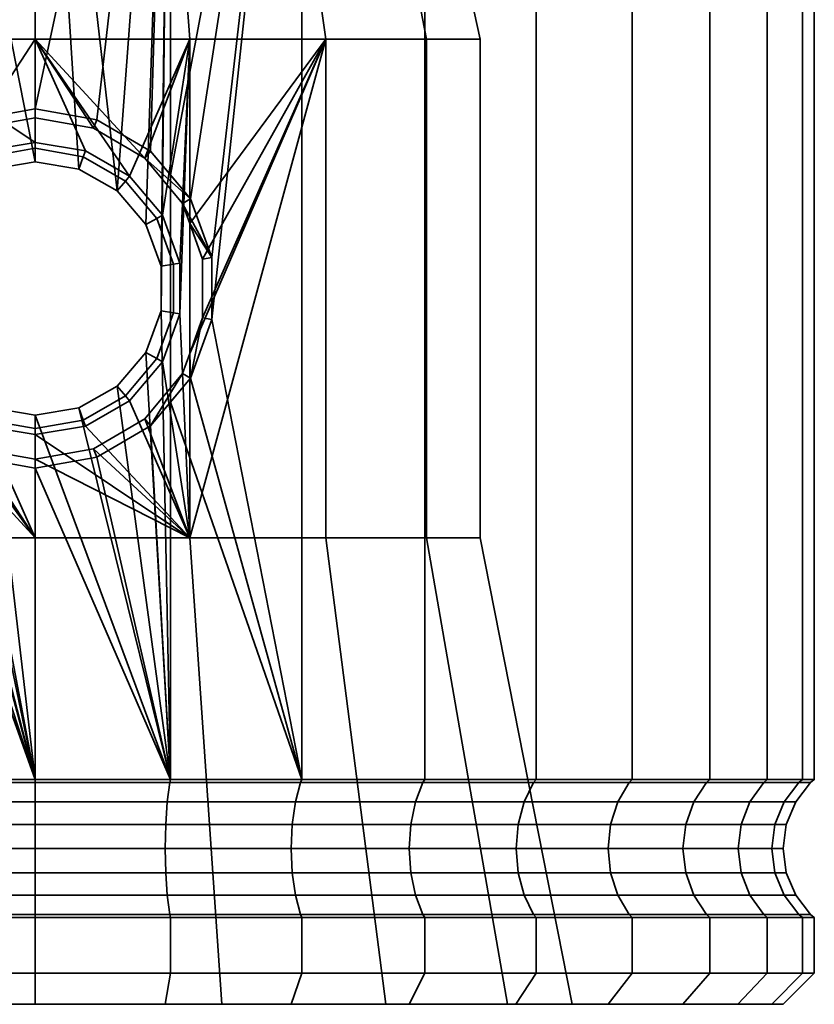
# Model space of a CAD drawing. Units: millimetres. Extents: x -198 to 304, y -25 to 477.
# Drawn here: x -53 to -28, y -25 to 7 of the extents above; entities that cross this region are included whole.
import ezdxf

# ---------------------------------------------------------------- set-up
doc = ezdxf.new("R2010")
doc.units = ezdxf.units.MM
doc.layers.add('kedersystem', color=4, linetype='Continuous', lineweight=35)

msp = doc.modelspace()

# ---------------------------------------------------------------- meshes
at = {"layer": 'kedersystem'}
mesh = msp.add_polyface(dxfattribs=at)
corners = [(-66.571, 25.25, -56.786), (-66.277, 25.75, -57.032), (-64.099, 25.75, -54.854), (-64.346, 25.25, -54.56), (-68.811, 24.303, -49.239), (-65.241, 24.303, -46.74), (-65.509, 24.714, -46.276), (-69.155, 24.714, -48.829), (-61.576, 25.75, -53.088), (-61.768, 25.25, -52.755), (-61.292, 24.303, -44.898), (-61.475, 24.714, -44.395), (-58.785, 25.75, -51.786), (-58.916, 25.25, -51.426), (-57.082, 24.303, -43.77), (-57.175, 24.714, -43.243), (-55.809, 25.75, -50.989), (-55.876, 25.25, -50.611), (-52.741, 24.303, -43.39), (-52.741, 24.714, -42.855), (-52.741, 25.75, -50.72), (-52.741, 25.25, -50.337), (-52.741, 24.303, -93.39), (-57.082, 24.303, -93.011), (-57.175, 24.714, -93.538), (-52.741, 24.714, -93.926), (-52.741, 25.25, -86.444), (-52.741, 25.75, -86.06), (-55.809, 25.75, -85.792), (-55.876, 25.25, -86.17), (-61.292, 24.303, -91.883), (-61.475, 24.714, -92.386), (-58.785, 25.75, -84.995), (-58.916, 25.25, -85.355), (-65.241, 24.303, -90.041), (-65.509, 24.714, -90.505), (-61.576, 25.75, -83.693), (-61.768, 25.25, -84.025), (-64.099, 25.75, -81.926), (-64.346, 25.25, -82.22), (-66.277, 25.75, -79.748), (-66.571, 25.25, -79.995), (-57.082, 1.877, -93.011), (-69.706, 25.25, -62.216), (-49.606, 25.25, -50.611), (-46.566, 25.25, -51.426), (-46.566, 25.25, -85.355), (-49.606, 25.25, -86.17), (-61.747, 25.75, -43.648), (-65.906, 25.75, -45.588), (-57.313, 25.75, -42.46), (-52.741, 25.75, -42.06), (-57.313, 25.75, -94.32), (-52.741, 25.75, -94.72), (-61.747, 25.75, -93.133), (-65.906, 25.75, -91.193), (-52.741, 15.23, -56.692), (-56.742, 15.23, -57.398), (-60.26, 15.23, -59.429), (-62.872, 15.23, -62.541), (-64.261, 15.23, -66.359), (-64.261, 15.23, -70.422), (-62.872, 15.23, -74.239), (-60.26, 15.23, -77.351), (-56.742, 15.23, -79.383)]
mesh.append_faces([[corners[k] for k in face] for face in [(0, 1, 2, 3), (4, 5, 6, 7), (3, 2, 8, 9), (5, 10, 11, 6), (9, 8, 12, 13), (10, 14, 15, 11), (13, 12, 16, 17), (14, 18, 19, 15), (17, 16, 20, 21), (22, 23, 24, 25), (26, 27, 28, 29), (23, 30, 31, 24), (29, 28, 32, 33), (30, 34, 35, 31), (33, 32, 36, 37), (37, 36, 38, 39), (39, 38, 40, 41), (6, 11, 48, 49), (11, 15, 50, 48), (15, 19, 51, 50), (25, 24, 52, 53), (24, 31, 54, 52), (31, 35, 55, 54)]])
mesh.append_faces([[corners[k] for k in face] for face in [(22, 42, 23)]], dxfattribs={"vtx0": -1})
mesh.append_faces([[corners[k] for k in face] for face in [(43, 0, 3), (43, 3, 9), (43, 9, 13), (43, 13, 17), (43, 17, 21), (43, 21, 44), (43, 44, 45), (43, 46, 47), (43, 47, 26), (43, 26, 29), (43, 29, 33), (43, 33, 37), (43, 37, 39), (43, 39, 41), (56, 58, 59), (56, 59, 60), (56, 60, 61), (56, 61, 62), (56, 62, 63), (56, 63, 64)]], dxfattribs={"vtx0": -1, "vtx2": -1})
mesh.append_faces([[corners[k] for k in face] for face in [(30, 23, 42), (56, 57, 58)]], dxfattribs={"vtx2": -1})
mesh = msp.add_polyface(dxfattribs=at)
corners = [(-52.741, 24.303, -43.39), (-48.4, 24.303, -43.77), (-48.307, 24.714, -43.243), (-52.741, 24.714, -42.855), (-52.741, 25.25, -50.337), (-52.741, 25.75, -50.72), (-49.673, 25.75, -50.989), (-49.606, 25.25, -50.611), (-44.191, 24.303, -44.898), (-44.007, 24.714, -44.395), (-46.698, 25.75, -51.786), (-46.566, 25.25, -51.426), (-40.241, 24.303, -46.74), (-39.973, 24.714, -46.276), (-43.714, 25.25, -52.755), (-43.906, 25.75, -53.088), (-41.383, 25.75, -54.854), (-41.136, 25.25, -54.56), (-39.205, 25.75, -57.032), (-38.911, 25.25, -56.786), (-41.136, 25.25, -82.22), (-41.383, 25.75, -81.926), (-43.906, 25.75, -83.693), (-43.714, 25.25, -84.025), (-40.241, 24.303, -90.041), (-44.191, 24.303, -91.883), (-44.007, 24.714, -92.386), (-39.973, 24.714, -90.505), (-46.698, 25.75, -84.995), (-46.566, 25.25, -85.355), (-48.4, 24.303, -93.011), (-48.307, 24.714, -93.538), (-49.673, 25.75, -85.792), (-49.606, 25.25, -86.17), (-52.741, 24.303, -93.39), (-52.741, 24.714, -93.926), (-48.4, 1.877, -93.011), (-50.111, 1.364, -43.62), (-57.082, 24.303, -43.77), (-52.741, 2.292, -43.39), (-52.741, 3.998, -93.39), (-69.706, 25.25, -62.216), (-37.106, 25.25, -59.364), (-35.776, 25.25, -62.216), (-34.962, 25.25, -65.255), (-34.688, 25.25, -68.39), (-34.962, 25.25, -71.525), (-35.776, 25.25, -74.565), (-37.106, 25.25, -77.417), (-38.911, 25.25, -79.995), (-48.169, 25.75, -42.46), (-52.741, 25.75, -42.06), (-43.736, 25.75, -43.648), (-39.576, 25.75, -45.588), (-43.736, 25.75, -93.133), (-39.576, 25.75, -91.193), (-48.169, 25.75, -94.32), (-52.741, 25.75, -94.72), (-52.741, 15.23, -56.692), (-56.742, 15.23, -79.383), (-52.741, 15.23, -80.088), (-48.74, 15.23, -79.383), (-45.222, 15.23, -77.351), (-42.61, 15.23, -74.239), (-41.221, 15.23, -70.422), (-41.221, 15.23, -66.359), (-42.61, 15.23, -62.541), (-45.222, 15.23, -59.429), (-48.74, 15.23, -57.398)]
mesh.append_faces([[corners[k] for k in face] for face in [(0, 1, 2, 3), (4, 5, 6, 7), (1, 8, 9, 2), (7, 6, 10, 11), (8, 12, 13, 9), (14, 15, 16, 17), (17, 16, 18, 19), (20, 21, 22, 23), (24, 25, 26, 27), (23, 22, 28, 29), (25, 30, 31, 26), (29, 28, 32, 33), (30, 34, 35, 31), (3, 2, 50, 51), (2, 9, 52, 50), (9, 13, 53, 52), (27, 26, 54, 55), (26, 31, 56, 54), (31, 35, 57, 56)]])
mesh.append_faces([[corners[k] for k in face] for face in [(25, 36, 30), (38, 39, 0), (30, 40, 34), (58, 67, 68)]], dxfattribs={"vtx0": -1})
mesh.append_faces([[corners[k] for k in face] for face in [(0, 37, 1)]], dxfattribs={"vtx0": -1, "vtx1": -1})
mesh.append_faces([[corners[k] for k in face] for face in [(41, 11, 14), (41, 14, 17), (41, 17, 19), (41, 19, 42), (41, 42, 43), (41, 43, 44), (41, 44, 45), (41, 45, 46), (41, 46, 47), (41, 47, 48), (41, 48, 49), (41, 49, 20), (41, 20, 23), (41, 23, 29), (58, 59, 60), (58, 60, 61), (58, 61, 62), (58, 62, 63), (58, 63, 64), (58, 64, 65), (58, 65, 66), (58, 66, 67)]], dxfattribs={"vtx0": -1, "vtx2": -1})
mesh = msp.add_polyface(dxfattribs=at)
corners = [(-61.292, 24.303, -91.883), (-57.082, 1.877, -93.011), (-57.723, 1.106, -92.839), (-57.082, 24.303, -43.77), (-57.082, -17.536, -43.77), (-56.785, -2.484, -43.744), (-56.785, -1.057, -43.744), (-56.293, 0.28, -43.701), (-55.371, 1.364, -43.62), (-54.136, 2.061, -43.512), (-52.741, 2.292, -43.39), (-52.741, 24.303, -93.39), (-52.741, 3.998, -93.39), (-54.712, 3.645, -93.218), (-56.443, 2.641, -93.066), (-54.348, 2.645, -54.174), (-54.28, 2.458, -46.89), (-55.634, 1.677, -46.89), (-55.766, 1.834, -54.424), (-52.741, 2.92, -53.89), (-52.741, 2.73, -46.89), (-57.469, 0.959, -82.057), (-56.254, 2.416, -82.271), (-57.7, 6.23, -82.016), (-54.613, 3.372, -82.56), (-52.741, 6.23, -82.89), (-52.741, 3.711, -82.89), (-57.7, 0.32, -82.016), (-56.821, 0.585, -54.61), (-57.383, -0.952, -54.709), (-57.7, 6.23, -54.765), (-52.741, 6.23, -53.89), (-52.741, 14.446, -81.064), (-57.076, 14.446, -80.3), (-57.076, 14.446, -56.481), (-52.741, 14.446, -55.716), (-52.741, 15.173, -56.361), (-56.855, 15.173, -57.086), (-56.742, 15.23, -57.398), (-52.741, 15.23, -56.692), (-57.032, 14.758, -56.6), (-52.741, 14.758, -55.843), (-60.473, 15.173, -59.175), (-60.26, 15.23, -59.429), (-60.888, 14.446, -58.681), (-60.806, 14.758, -58.779), (-60.473, 15.173, -77.605), (-56.855, 15.173, -79.694), (-56.742, 15.23, -79.383), (-60.26, 15.23, -77.351), (-60.888, 14.446, -78.099), (-57.032, 14.758, -80.18), (-60.806, 14.758, -78.002), (-52.741, 15.173, -80.42), (-52.741, 15.23, -80.088), (-52.741, 14.758, -80.937), (-52.741, 15.01, -56.067), (-56.956, 15.01, -56.81), (-60.663, 15.01, -58.95), (-60.663, 15.01, -77.831), (-56.956, 15.01, -79.971), (-52.741, 15.01, -80.714)]
mesh.append_faces([[corners[k] for k in face] for face in [(15, 16, 17, 18), (19, 20, 16, 15), (17, 16, 9, 8), (16, 20, 10, 9), (13, 24, 22, 14), (12, 26, 24, 13), (32, 33, 23, 25), (34, 35, 31, 30), (36, 37, 38, 39), (35, 34, 40, 41), (37, 42, 43, 38), (34, 44, 45, 40), (46, 47, 48, 49), (50, 33, 51, 52), (47, 53, 54, 48), (33, 32, 55, 51), (56, 57, 37, 36), (41, 40, 57, 56), (57, 58, 42, 37), (40, 45, 58, 57), (59, 60, 47, 46), (52, 51, 60, 59), (60, 61, 53, 47), (51, 55, 61, 60)]])
mesh.append_faces([[corners[k] for k in face] for face in [(25, 24, 26), (21, 23, 27), (14, 2, 1)]], dxfattribs={"vtx0": -1})
mesh.append_faces([[corners[k] for k in face] for face in [(23, 24, 25)]], dxfattribs={"vtx0": -1, "vtx1": -1})
mesh.append_faces([[corners[k] for k in face] for face in [(0, 1, 2), (3, 5, 6), (3, 6, 7), (3, 7, 8), (3, 8, 9), (3, 9, 10), (11, 13, 14), (11, 14, 1), (23, 22, 24), (30, 19, 15), (30, 15, 18), (30, 18, 28), (14, 21, 2)]], dxfattribs={"vtx0": -1, "vtx2": -1})
mesh.append_faces([[corners[k] for k in face] for face in [(3, 4, 5), (21, 22, 23), (28, 29, 30)]], dxfattribs={"vtx1": -1, "vtx2": -1})
mesh.append_faces([[corners[k] for k in face] for face in [(11, 12, 13), (30, 31, 19), (14, 22, 21)]], dxfattribs={"vtx2": -1})
mesh = msp.add_polyface(dxfattribs=at)
corners = [(-44.191, 24.303, -91.883), (-47.759, 1.106, -92.839), (-48.4, 1.877, -93.011), (-52.741, 2.292, -43.39), (-51.346, 2.061, -43.512), (-52.741, 24.303, -43.39), (-50.111, 1.364, -43.62), (-48.4, 24.303, -43.77), (-49.189, 0.28, -43.701), (-48.697, -1.057, -43.744), (-48.697, -2.484, -43.744), (-48.4, -17.536, -43.77), (-48.4, 24.303, -93.011), (-49.039, 2.641, -93.066), (-50.77, 3.645, -93.218), (-52.741, 3.998, -93.39), (-51.134, 2.645, -54.174), (-51.202, 2.458, -46.89), (-52.741, 2.73, -46.89), (-52.741, 2.92, -53.89), (-49.716, 1.834, -54.424), (-49.849, 1.677, -46.89), (-47.782, 6.23, -54.765), (-48.099, -0.952, -54.709), (-48.662, 0.585, -54.61), (-52.741, 6.23, -53.89), (-52.741, 3.711, -82.89), (-50.869, 3.372, -82.56), (-52.741, 6.23, -82.89), (-49.228, 2.416, -82.271), (-47.782, 6.23, -82.016), (-48.013, 0.959, -82.057), (-47.782, 0.32, -82.016), (-52.741, 14.446, -55.716), (-48.406, 14.446, -56.481), (-48.406, 14.446, -80.3), (-52.741, 14.446, -81.064), (-45.009, 15.173, -59.175), (-48.627, 15.173, -57.086), (-48.74, 15.23, -57.398), (-45.222, 15.23, -59.429), (-52.741, 15.173, -56.361), (-52.741, 15.23, -56.692), (-52.741, 14.758, -55.843), (-48.45, 14.758, -56.6), (-52.741, 15.173, -80.42), (-48.627, 15.173, -79.694), (-48.74, 15.23, -79.383), (-52.741, 15.23, -80.088), (-48.45, 14.758, -80.18), (-52.741, 14.758, -80.937), (-45.009, 15.173, -77.605), (-45.222, 15.23, -77.351), (-44.594, 14.446, -78.099), (-44.676, 14.758, -78.002), (-44.82, 15.01, -58.95), (-48.526, 15.01, -56.81), (-44.676, 14.758, -58.779), (-52.741, 15.01, -56.067), (-52.741, 15.01, -80.714), (-48.526, 15.01, -79.971), (-44.82, 15.01, -77.831)]
mesh.append_faces([[corners[k] for k in face] for face in [(16, 17, 18, 19), (20, 21, 17, 16), (18, 17, 4, 3), (17, 21, 6, 4), (14, 27, 26, 15), (13, 29, 27, 14), (33, 34, 22, 25), (35, 36, 28, 30), (37, 38, 39, 40), (38, 41, 42, 39), (34, 33, 43, 44), (45, 46, 47, 48), (36, 35, 49, 50), (46, 51, 52, 47), (35, 53, 54, 49), (55, 56, 38, 37), (57, 44, 56, 55), (56, 58, 41, 38), (44, 43, 58, 56), (59, 60, 46, 45), (50, 49, 60, 59), (60, 61, 51, 46), (49, 54, 61, 60)]])
mesh.append_faces([[corners[k] for k in face] for face in [(30, 31, 32), (1, 13, 2)]], dxfattribs={"vtx0": -1})
mesh.append_faces([[corners[k] for k in face] for face in [(10, 7, 9), (22, 20, 25), (16, 25, 20), (28, 29, 30)]], dxfattribs={"vtx0": -1, "vtx1": -1})
mesh.append_faces([[corners[k] for k in face] for face in [(0, 1, 2), (5, 4, 6), (7, 6, 8), (7, 8, 9), (10, 11, 7), (12, 13, 14), (12, 14, 15), (22, 23, 24), (22, 24, 20), (28, 27, 29), (30, 29, 31), (1, 29, 13)]], dxfattribs={"vtx0": -1, "vtx2": -1})
mesh.append_faces([[corners[k] for k in face] for face in [(3, 4, 5), (26, 27, 28)]], dxfattribs={"vtx1": -1})
mesh.append_faces([[corners[k] for k in face] for face in [(12, 2, 13), (16, 19, 25), (1, 31, 29)]], dxfattribs={"vtx2": -1})
mesh = msp.add_polyface(dxfattribs=at)
corners = [(-44.191, 24.303, -91.883), (-47.08, -2.769, -92.657), (-47.08, -0.772, -92.657), (-47.759, 1.106, -92.839), (-48.4, 24.303, -43.77), (-48.4, -17.536, -43.77), (-44.191, -17.536, -44.898), (-44.191, 24.303, -44.898), (-40.241, -17.536, -46.74), (-40.241, 24.303, -46.74), (-36.671, -17.536, -49.239), (-36.671, 24.303, -49.239), (-33.59, -17.536, -52.321), (-33.59, 24.303, -52.321), (-31.09, -17.536, -55.89), (-31.09, 24.303, -55.89), (-29.249, -17.536, -59.84), (-29.249, 24.303, -59.84), (-28.121, -17.536, -64.049), (-28.121, 24.303, -64.049), (-27.741, -17.536, -68.39), (-27.741, 24.303, -68.39), (-28.121, -17.536, -72.732), (-28.121, 24.303, -72.732), (-29.249, -17.536, -76.941), (-29.249, 24.303, -76.941), (-31.09, -17.536, -80.89), (-31.09, 24.303, -80.89), (-33.59, -17.536, -84.46), (-33.59, 24.303, -84.46), (-36.671, -17.536, -87.541), (-36.671, 24.303, -87.541), (-40.241, -17.536, -90.041), (-40.241, 24.303, -90.041), (-44.191, -17.536, -91.883), (-43.421, 6.23, -79.498), (-47.782, 6.23, -82.016), (-47.782, 0.32, -82.016), (-47.372, -0.824, -81.779), (-48.406, 14.446, -56.481), (-44.594, 14.446, -58.681), (-43.421, 6.23, -57.283), (-47.782, 6.23, -54.765), (-41.765, 14.446, -62.053), (-40.184, 6.23, -61.14), (-40.26, 14.446, -66.189), (-38.461, 6.23, -65.872), (-40.26, 14.446, -70.591), (-38.461, 6.23, -70.908), (-41.765, 14.446, -74.727), (-40.184, 6.23, -75.64), (-44.594, 14.446, -78.099), (-48.406, 14.446, -80.3), (-48.45, 14.758, -56.6), (-44.676, 14.758, -58.779), (-45.009, 15.173, -77.605), (-42.323, 15.173, -74.405), (-42.61, 15.23, -74.239), (-45.222, 15.23, -77.351), (-41.875, 14.758, -74.664), (-44.676, 14.758, -78.002), (-40.894, 15.173, -70.479), (-41.221, 15.23, -70.422), (-40.385, 14.758, -70.569), (-40.894, 15.173, -66.301), (-41.221, 15.23, -66.359), (-40.385, 14.758, -66.212), (-42.323, 15.173, -62.376), (-42.61, 15.23, -62.541), (-41.875, 14.758, -62.117), (-45.009, 15.173, -59.175), (-45.222, 15.23, -59.429), (-44.82, 15.01, -77.831), (-42.069, 15.01, -74.552), (-40.605, 15.01, -70.53), (-40.605, 15.01, -66.25), (-42.069, 15.01, -62.229), (-44.82, 15.01, -58.95)]
mesh.append_faces([[corners[k] for k in face] for face in [(4, 5, 6, 7), (7, 6, 8, 9), (9, 8, 10, 11), (11, 10, 12, 13), (13, 12, 14, 15), (15, 14, 16, 17), (17, 16, 18, 19), (19, 18, 20, 21), (21, 20, 22, 23), (23, 22, 24, 25), (25, 24, 26, 27), (27, 26, 28, 29), (29, 28, 30, 31), (31, 30, 32, 33), (33, 32, 34, 0), (39, 40, 41, 42), (40, 43, 44, 41), (43, 45, 46, 44), (45, 47, 48, 46), (47, 49, 50, 48), (49, 51, 35, 50), (51, 52, 36, 35), (40, 39, 53, 54), (55, 56, 57, 58), (51, 49, 59, 60), (56, 61, 62, 57), (49, 47, 63, 59), (61, 64, 65, 62), (47, 45, 66, 63), (64, 67, 68, 65), (45, 43, 69, 66), (67, 70, 71, 68), (43, 40, 54, 69), (72, 73, 56, 55), (60, 59, 73, 72), (73, 74, 61, 56), (59, 63, 74, 73), (74, 75, 64, 61), (63, 66, 75, 74), (75, 76, 67, 64), (66, 69, 76, 75), (76, 77, 70, 67), (69, 54, 77, 76)]])
mesh.append_faces([[corners[k] for k in face] for face in [(0, 1, 2), (0, 2, 3), (35, 37, 38)]], dxfattribs={"vtx0": -1, "vtx2": -1})
mesh.append_faces([[corners[k] for k in face] for face in [(35, 36, 37)]], dxfattribs={"vtx2": -1})
mesh = msp.add_polyface(dxfattribs=at)
corners = [(-44.191, 24.303, -91.883), (-44.191, -17.536, -91.883), (-47.08, -2.769, -92.657), (-48.4, -17.536, -93.011), (-48.4, -5.418, -93.011), (-47.759, -4.647, -92.839), (-48.421, -17.629, -43.89), (-44.232, -17.629, -45.012), (-44.191, -17.536, -44.898), (-48.4, -17.536, -43.77), (-40.302, -17.629, -46.845), (-40.241, -17.536, -46.74), (-36.749, -17.629, -49.332), (-36.671, -17.536, -49.239), (-33.683, -17.629, -52.399), (-33.59, -17.536, -52.321), (-31.196, -17.629, -55.951), (-31.09, -17.536, -55.89), (-29.363, -17.629, -59.881), (-29.249, -17.536, -59.84), (-28.24, -17.629, -64.07), (-28.121, -17.536, -64.049), (-27.862, -17.629, -68.39), (-27.741, -17.536, -68.39), (-28.24, -17.629, -72.71), (-28.121, -17.536, -72.732), (-29.363, -17.629, -76.899), (-29.249, -17.536, -76.941), (-31.196, -17.629, -80.83), (-31.09, -17.536, -80.89), (-33.683, -17.629, -84.382), (-33.59, -17.536, -84.46), (-36.749, -17.629, -87.448), (-36.671, -17.536, -87.541), (-40.302, -17.629, -89.936), (-40.241, -17.536, -90.041), (-44.232, -17.629, -91.769), (-48.421, -17.629, -92.891), (-43.421, 6.23, -79.498), (-47.372, -0.824, -81.779), (-47.372, -2.717, -81.779), (-47.782, -3.861, -82.016), (-47.782, -9.77, -82.016), (-43.421, -9.77, -79.498), (-47.08, -0.772, -92.657), (-47.782, 0.32, -82.016), (-48.013, 0.959, -82.057), (-47.759, 1.106, -92.839), (-47.782, -9.77, -54.765), (-43.421, -9.77, -57.283), (-41.495, -24.75, -54.988), (-46.757, -24.75, -51.949), (-40.184, -9.77, -61.14), (-37.589, -24.75, -59.642), (-38.461, -9.77, -65.872), (-35.511, -24.75, -65.352), (-38.461, -9.77, -70.908), (-35.511, -24.75, -71.428), (-40.184, -9.77, -75.64), (-37.589, -24.75, -77.138), (-41.495, -24.75, -81.793), (-46.757, -24.75, -84.831), (-47.782, 6.23, -54.765), (-43.421, 6.23, -57.283), (-40.184, 6.23, -61.14), (-38.461, 6.23, -65.872), (-38.461, 6.23, -70.908), (-40.184, 6.23, -75.64), (-44.395, -18.25, -45.46), (-40.54, -18.25, -47.258), (-31.608, -18.25, -56.189), (-29.811, -18.25, -60.044), (-28.71, -18.25, -64.153), (-28.339, -18.25, -68.39), (-28.71, -18.25, -72.628)]
mesh.append_faces([[corners[k] for k in face] for face in [(6, 7, 8, 9), (7, 10, 11, 8), (10, 12, 13, 11), (12, 14, 15, 13), (14, 16, 17, 15), (16, 18, 19, 17), (18, 20, 21, 19), (20, 22, 23, 21), (22, 24, 25, 23), (24, 26, 27, 25), (26, 28, 29, 27), (28, 30, 31, 29), (30, 32, 33, 31), (32, 34, 35, 33), (34, 36, 1, 35), (36, 37, 3, 1), (2, 40, 39, 44), (48, 49, 50, 51), (49, 52, 53, 50), (52, 54, 55, 53), (54, 56, 57, 55), (56, 58, 59, 57), (58, 43, 60, 59), (43, 42, 61, 60), (62, 63, 49, 48), (63, 64, 52, 49), (64, 65, 54, 52), (65, 66, 56, 54), (66, 67, 58, 56), (67, 38, 43, 58), (68, 69, 10, 7), (70, 71, 18, 16), (72, 73, 22, 20), (73, 74, 24, 22)]])
mesh.append_faces([[corners[k] for k in face] for face in [(38, 42, 43), (44, 46, 47), (5, 40, 2)]], dxfattribs={"vtx0": -1})
mesh.append_faces([[corners[k] for k in face] for face in [(1, 4, 5), (1, 5, 2), (38, 39, 40), (38, 40, 41), (38, 41, 42), (44, 45, 46)]], dxfattribs={"vtx0": -1, "vtx2": -1})
mesh.append_faces([[corners[k] for k in face] for face in [(0, 1, 2)]], dxfattribs={"vtx1": -1, "vtx2": -1})
mesh.append_faces([[corners[k] for k in face] for face in [(1, 3, 4), (44, 39, 45)]], dxfattribs={"vtx2": -1})
mesh = msp.add_polyface(dxfattribs=at)
corners = [(-57.082, -17.536, -93.011), (-57.723, -4.647, -92.839), (-57.082, -5.418, -93.011), (-52.741, -17.536, -43.39), (-52.741, -5.833, -43.39), (-54.136, -5.602, -43.512), (-55.371, -4.905, -43.62), (-56.293, -3.821, -43.701), (-56.785, -2.484, -43.744), (-57.082, -17.536, -43.77), (-52.741, -17.536, -93.39), (-56.443, -6.182, -93.066), (-54.712, -7.186, -93.218), (-52.741, -7.539, -93.39), (-52.741, -17.629, -93.269), (-57.061, -17.629, -92.891), (-57.061, -17.629, -43.89), (-52.741, -17.629, -43.512), (-54.348, -6.186, -54.174), (-54.28, -5.999, -46.89), (-52.741, -6.27, -46.89), (-52.741, -6.461, -53.89), (-55.766, -5.375, -54.424), (-55.634, -5.218, -46.89), (-56.821, -4.126, -54.61), (-56.638, -4.02, -46.89), (-57.383, -2.589, -54.709), (-57.173, -2.552, -46.89), (-57.383, -0.952, -54.709), (-57.173, -0.989, -46.89), (-56.821, 0.585, -54.61), (-56.638, 0.48, -46.89), (-55.766, 1.834, -54.424), (-55.634, 1.677, -46.89), (-56.785, -1.057, -43.744), (-56.293, 0.28, -43.701), (-55.371, 1.364, -43.62), (-52.741, -7.252, -82.89), (-54.613, -6.913, -82.56), (-52.741, -9.77, -82.89), (-56.254, -5.957, -82.271), (-57.7, -9.77, -82.016), (-57.469, -4.5, -82.057), (-57.7, -3.861, -82.016), (-57.7, 6.23, -54.765), (-57.7, -9.77, -54.765), (-52.741, -9.77, -53.89), (-57.723, 1.106, -92.839), (-57.469, 0.959, -82.057), (-57.7, 0.32, -82.016), (-58.725, -24.75, -84.831), (-52.741, -24.75, -85.886), (-52.741, -24.75, -50.894), (-58.725, -24.75, -51.949)]
mesh.append_faces([[corners[k] for k in face] for face in [(14, 15, 0, 10), (16, 17, 3, 9), (18, 19, 20, 21), (22, 23, 19, 18), (24, 25, 23, 22), (26, 27, 25, 24), (28, 29, 27, 26), (30, 31, 29, 28), (32, 33, 31, 30), (20, 19, 5, 4), (19, 23, 6, 5), (23, 25, 7, 6), (25, 27, 8, 7), (27, 29, 34, 8), (29, 31, 35, 34), (31, 33, 36, 35), (12, 38, 37, 13), (11, 40, 38, 12), (39, 41, 50, 51), (45, 46, 52, 53)]])
mesh.append_faces([[corners[k] for k in face] for face in [(0, 1, 2), (10, 12, 13), (41, 42, 43), (46, 18, 21), (1, 11, 2)]], dxfattribs={"vtx0": -1})
mesh.append_faces([[corners[k] for k in face] for face in [(3, 8, 9), (39, 40, 41), (44, 26, 45), (45, 24, 46)]], dxfattribs={"vtx0": -1, "vtx1": -1})
mesh.append_faces([[corners[k] for k in face] for face in [(3, 5, 6), (3, 6, 7), (3, 7, 8), (10, 2, 11), (10, 11, 12), (39, 38, 40), (41, 40, 42), (44, 28, 26), (45, 26, 24), (46, 24, 22), (46, 22, 18), (1, 40, 11)]], dxfattribs={"vtx0": -1, "vtx2": -1})
mesh.append_faces([[corners[k] for k in face] for face in [(37, 38, 39)]], dxfattribs={"vtx1": -1})
mesh.append_faces([[corners[k] for k in face] for face in [(3, 4, 5), (10, 0, 2), (1, 42, 40), (47, 48, 49)]], dxfattribs={"vtx2": -1})
mesh = msp.add_polyface(dxfattribs=at)
corners = [(-48.697, -2.484, -43.744), (-49.189, -3.821, -43.701), (-48.4, -17.536, -43.77), (-50.111, -4.905, -43.62), (-51.346, -5.602, -43.512), (-52.741, -5.833, -43.39), (-52.741, -17.536, -43.39), (-48.4, -17.536, -93.011), (-52.741, -17.536, -93.39), (-52.741, -7.539, -93.39), (-50.77, -7.186, -93.218), (-49.039, -6.182, -93.066), (-48.4, -5.418, -93.011), (-52.741, -17.629, -43.512), (-48.421, -17.629, -43.89), (-48.421, -17.629, -92.891), (-52.741, -17.629, -93.269), (-48.662, 0.585, -54.61), (-48.844, 0.48, -46.89), (-49.849, 1.677, -46.89), (-49.716, 1.834, -54.424), (-48.099, -0.952, -54.709), (-48.309, -0.989, -46.89), (-48.099, -2.589, -54.709), (-48.309, -2.552, -46.89), (-48.662, -4.126, -54.61), (-48.844, -4.02, -46.89), (-49.716, -5.375, -54.424), (-49.849, -5.218, -46.89), (-51.134, -6.186, -54.174), (-51.202, -5.999, -46.89), (-52.741, -6.461, -53.89), (-52.741, -6.27, -46.89), (-49.189, 0.28, -43.701), (-50.111, 1.364, -43.62), (-48.697, -1.057, -43.744), (-47.782, 6.23, -54.765), (-47.782, -9.77, -54.765), (-52.741, -9.77, -53.89), (-47.782, -9.77, -82.016), (-47.782, -3.861, -82.016), (-48.013, -4.5, -82.057), (-49.228, -5.957, -82.271), (-50.869, -6.913, -82.56), (-52.741, -7.252, -82.89), (-52.741, -9.77, -82.89), (-47.759, -4.647, -92.839), (-47.372, -2.717, -81.779), (-46.757, -24.75, -51.949), (-52.741, -24.75, -50.894), (-52.741, -24.75, -85.886), (-46.757, -24.75, -84.831)]
mesh.append_faces([[corners[k] for k in face] for face in [(13, 14, 2, 6), (15, 16, 8, 7), (17, 18, 19, 20), (21, 22, 18, 17), (23, 24, 22, 21), (25, 26, 24, 23), (27, 28, 26, 25), (29, 30, 28, 27), (31, 32, 30, 29), (19, 18, 33, 34), (18, 22, 35, 33), (22, 24, 0, 35), (24, 26, 1, 0), (26, 28, 3, 1), (28, 30, 4, 3), (30, 32, 5, 4), (10, 43, 42, 11), (9, 44, 43, 10), (38, 37, 48, 49), (39, 45, 50, 51)]])
mesh.append_faces([[corners[k] for k in face] for face in [(2, 5, 6), (7, 11, 12), (39, 44, 45), (11, 46, 12)]], dxfattribs={"vtx0": -1})
mesh.append_faces([[corners[k] for k in face] for face in [(2, 1, 3), (2, 3, 4), (2, 4, 5), (7, 9, 10), (7, 10, 11), (36, 23, 21), (37, 31, 29), (37, 29, 27), (37, 27, 25), (37, 25, 23), (39, 41, 42), (39, 42, 43), (39, 43, 44), (46, 40, 47), (11, 41, 46)]], dxfattribs={"vtx0": -1, "vtx2": -1})
mesh.append_faces([[corners[k] for k in face] for face in [(0, 1, 2), (36, 37, 23)]], dxfattribs={"vtx1": -1, "vtx2": -1})
mesh.append_faces([[corners[k] for k in face] for face in [(7, 8, 9), (37, 38, 31), (39, 40, 41), (46, 41, 40), (11, 42, 41)]], dxfattribs={"vtx2": -1})
mesh = msp.add_polyface(dxfattribs=at)
corners = [(-57.082, -21.965, -93.011), (-57.082, -23.75, -93.011), (-61.292, -23.75, -91.883), (-61.292, -21.965, -91.883), (-57.082, -21.965, -43.77), (-57.082, -23.75, -43.77), (-52.741, -23.75, -43.39), (-52.741, -21.965, -43.39), (-61.292, -21.965, -44.898), (-61.292, -23.75, -44.898), (-52.741, -21.965, -93.39), (-52.741, -23.75, -93.39), (-57.061, -21.872, -92.891), (-52.741, -21.872, -93.269), (-61.25, -21.872, -91.769), (-57.061, -21.872, -43.89), (-61.25, -21.872, -45.012), (-52.741, -21.872, -43.512), (-52.741, -24.75, -92.386), (-52.741, -24.75, -85.886), (-56.908, -24.75, -92.022), (-58.725, -24.75, -84.831), (-60.948, -24.75, -90.939), (-63.987, -24.75, -81.793), (-52.741, -24.75, -50.894), (-52.741, -24.75, -44.394), (-56.908, -24.75, -44.759), (-58.725, -24.75, -51.949), (-60.948, -24.75, -45.841), (-63.987, -24.75, -54.988), (-56.978, -21.25, -92.422), (-52.741, -21.25, -92.792), (-56.926, -20.527, -92.126), (-52.741, -20.527, -92.493), (-56.909, -19.75, -92.026), (-52.741, -19.75, -92.39), (-56.926, -18.974, -92.126), (-52.741, -18.974, -92.493), (-56.978, -18.25, -92.422), (-52.741, -18.25, -92.792), (-57.061, -17.629, -92.891), (-52.741, -17.629, -93.269), (-61.087, -21.25, -91.321), (-60.985, -20.527, -91.039), (-60.95, -19.75, -90.943), (-60.985, -18.974, -91.039), (-61.087, -18.25, -91.321), (-61.25, -17.629, -91.769), (-64.792, -20.527, -89.263), (-64.741, -19.75, -89.175), (-64.792, -20.527, -47.517), (-60.985, -20.527, -45.742), (-60.95, -19.75, -45.838), (-64.741, -19.75, -47.606), (-60.985, -18.974, -45.742), (-64.792, -18.974, -47.517), (-56.978, -21.25, -44.359), (-61.087, -21.25, -45.46), (-56.926, -20.527, -44.654), (-56.909, -19.75, -44.755), (-56.926, -18.974, -44.654), (-56.978, -18.25, -44.359), (-61.087, -18.25, -45.46), (-57.061, -17.629, -43.89), (-61.25, -17.629, -45.012), (-52.741, -21.25, -43.988), (-52.741, -20.527, -44.288), (-52.741, -19.75, -44.39), (-52.741, -18.974, -44.288), (-52.741, -18.25, -43.988), (-52.741, -17.629, -43.512)]
mesh.append_faces([[corners[k] for k in face] for face in [(0, 1, 2, 3), (4, 5, 6, 7), (8, 9, 5, 4), (10, 11, 1, 0), (0, 12, 13, 10), (3, 14, 12, 0), (4, 15, 16, 8), (7, 17, 15, 4), (28, 26, 5, 9), (26, 25, 6, 5), (18, 20, 1, 11), (20, 22, 2, 1), (13, 12, 30, 31), (31, 30, 32, 33), (33, 32, 34, 35), (35, 34, 36, 37), (37, 36, 38, 39), (39, 38, 40, 41), (12, 14, 42, 30), (30, 42, 43, 32), (32, 43, 44, 34), (34, 44, 45, 36), (36, 45, 46, 38), (38, 46, 47, 40), (43, 48, 49, 44), (50, 51, 52, 53), (53, 52, 54, 55), (16, 15, 56, 57), (57, 56, 58, 51), (51, 58, 59, 52), (52, 59, 60, 54), (54, 60, 61, 62), (62, 61, 63, 64), (15, 17, 65, 56), (56, 65, 66, 58), (58, 66, 67, 59), (59, 67, 68, 60), (60, 68, 69, 61), (61, 69, 70, 63)]])
mesh.append_faces([[corners[k] for k in face] for face in [(18, 19, 20), (20, 21, 22), (24, 26, 27), (27, 28, 29)]], dxfattribs={"vtx0": -1, "vtx1": -1})
mesh.append_faces([[corners[k] for k in face] for face in [(20, 19, 21), (22, 21, 23), (24, 25, 26), (27, 26, 28)]], dxfattribs={"vtx0": -1, "vtx2": -1})
mesh = msp.add_polyface(dxfattribs=at)
corners = [(-44.191, -21.965, -91.883), (-44.191, -23.75, -91.883), (-48.4, -23.75, -93.011), (-48.4, -21.965, -93.011), (-52.741, -21.965, -43.39), (-52.741, -23.75, -43.39), (-48.4, -23.75, -43.77), (-48.4, -21.965, -43.77), (-44.191, -23.75, -44.898), (-44.191, -21.965, -44.898), (-52.741, -23.75, -93.39), (-52.741, -21.965, -93.39), (-48.421, -21.872, -43.89), (-52.741, -21.872, -43.512), (-44.232, -21.872, -45.012), (-48.421, -21.872, -92.891), (-44.232, -21.872, -91.769), (-52.741, -21.872, -93.269), (-44.534, -24.75, -90.939), (-41.495, -24.75, -81.793), (-46.757, -24.75, -84.831), (-48.574, -24.75, -92.022), (-52.741, -24.75, -85.886), (-52.741, -24.75, -92.386), (-48.574, -24.75, -44.759), (-52.741, -24.75, -44.394), (-52.741, -24.75, -50.894), (-41.495, -24.75, -54.988), (-44.534, -24.75, -45.841), (-46.757, -24.75, -51.949), (-48.504, -21.25, -44.359), (-52.741, -21.25, -43.988), (-48.556, -20.527, -44.654), (-52.741, -20.527, -44.288), (-48.574, -19.75, -44.755), (-52.741, -19.75, -44.39), (-48.556, -18.974, -44.654), (-52.741, -18.974, -44.288), (-48.504, -18.25, -44.359), (-52.741, -18.25, -43.988), (-48.421, -17.629, -43.89), (-52.741, -17.629, -43.512), (-44.395, -21.25, -45.46), (-44.498, -20.527, -45.742), (-44.533, -19.75, -45.838), (-44.498, -18.974, -45.742), (-44.395, -18.25, -45.46), (-44.232, -17.629, -45.012), (-40.69, -20.527, -89.263), (-44.498, -20.527, -91.039), (-44.533, -19.75, -90.943), (-40.741, -19.75, -89.175), (-44.498, -18.974, -91.039), (-40.69, -18.974, -89.263), (-48.504, -21.25, -92.422), (-44.395, -21.25, -91.321), (-48.556, -20.527, -92.126), (-48.574, -19.75, -92.026), (-48.556, -18.974, -92.126), (-48.504, -18.25, -92.422), (-44.395, -18.25, -91.321), (-48.421, -17.629, -92.891), (-44.232, -17.629, -91.769), (-52.741, -21.25, -92.792), (-52.741, -20.527, -92.493), (-52.741, -19.75, -92.39), (-52.741, -18.974, -92.493), (-52.741, -18.25, -92.792), (-52.741, -17.629, -93.269)]
mesh.append_faces([[corners[k] for k in face] for face in [(0, 1, 2, 3), (4, 5, 6, 7), (7, 6, 8, 9), (3, 2, 10, 11), (7, 12, 13, 4), (9, 14, 12, 7), (3, 15, 16, 0), (11, 17, 15, 3), (25, 24, 6, 5), (24, 28, 8, 6), (18, 21, 2, 1), (21, 23, 10, 2), (13, 12, 30, 31), (31, 30, 32, 33), (33, 32, 34, 35), (35, 34, 36, 37), (37, 36, 38, 39), (39, 38, 40, 41), (12, 14, 42, 30), (30, 42, 43, 32), (32, 43, 44, 34), (34, 44, 45, 36), (36, 45, 46, 38), (38, 46, 47, 40), (48, 49, 50, 51), (51, 50, 52, 53), (16, 15, 54, 55), (55, 54, 56, 49), (49, 56, 57, 50), (50, 57, 58, 52), (52, 58, 59, 60), (60, 59, 61, 62), (15, 17, 63, 54), (54, 63, 64, 56), (56, 64, 65, 57), (57, 65, 66, 58), (58, 66, 67, 59), (59, 67, 68, 61)]])
mesh.append_faces([[corners[k] for k in face] for face in [(18, 20, 21), (21, 22, 23), (27, 28, 29), (29, 24, 26)]], dxfattribs={"vtx0": -1, "vtx1": -1})
mesh.append_faces([[corners[k] for k in face] for face in [(18, 19, 20), (21, 20, 22), (29, 28, 24)]], dxfattribs={"vtx0": -1, "vtx2": -1})
mesh.append_faces([[corners[k] for k in face] for face in [(24, 25, 26)]], dxfattribs={"vtx1": -1, "vtx2": -1})
mesh = msp.add_polyface(dxfattribs=at)
corners = [(-44.191, -21.965, -44.898), (-44.191, -23.75, -44.898), (-40.241, -23.75, -46.74), (-40.241, -21.965, -46.74), (-36.671, -23.75, -49.239), (-36.671, -21.965, -49.239), (-36.671, -21.965, -87.541), (-36.671, -23.75, -87.541), (-40.241, -23.75, -90.041), (-40.241, -21.965, -90.041), (-44.191, -23.75, -91.883), (-44.191, -21.965, -91.883), (-40.302, -21.872, -46.845), (-44.232, -21.872, -45.012), (-36.749, -21.872, -49.332), (-40.302, -21.872, -89.936), (-36.749, -21.872, -87.448), (-44.232, -21.872, -91.769), (-34.359, -24.75, -83.815), (-35.511, -24.75, -71.428), (-37.317, -24.75, -86.772), (-37.589, -24.75, -77.138), (-40.743, -24.75, -89.172), (-41.495, -24.75, -81.793), (-44.534, -24.75, -90.939), (-35.511, -24.75, -65.352), (-37.317, -24.75, -50.008), (-37.589, -24.75, -59.642), (-40.743, -24.75, -47.609), (-41.495, -24.75, -54.988), (-44.534, -24.75, -45.841), (-40.54, -21.25, -47.258), (-44.395, -21.25, -45.46), (-40.69, -20.527, -47.517), (-44.498, -20.527, -45.742), (-40.741, -19.75, -47.606), (-44.533, -19.75, -45.838), (-40.69, -18.974, -47.517), (-44.498, -18.974, -45.742), (-40.54, -18.25, -47.258), (-44.395, -18.25, -45.46), (-37.056, -21.25, -49.697), (-37.248, -20.527, -49.927), (-37.314, -19.75, -50.005), (-37.248, -18.974, -49.927), (-37.056, -18.25, -49.697), (-36.749, -17.629, -49.332), (-40.302, -17.629, -46.845), (-34.278, -20.527, -52.898), (-34.356, -19.75, -52.963), (-34.278, -18.974, -52.898), (-34.278, -20.527, -83.883), (-37.248, -20.527, -86.854), (-37.314, -19.75, -86.775), (-34.356, -19.75, -83.817), (-37.248, -18.974, -86.854), (-34.278, -18.974, -83.883), (-40.54, -21.25, -89.523), (-37.056, -21.25, -87.083), (-40.69, -20.527, -89.263), (-40.741, -19.75, -89.175), (-40.69, -18.974, -89.263), (-40.54, -18.25, -89.523), (-37.056, -18.25, -87.083), (-40.302, -17.629, -89.936), (-36.749, -17.629, -87.448), (-44.395, -21.25, -91.321), (-44.498, -20.527, -91.039), (-44.498, -18.974, -91.039), (-44.395, -18.25, -91.321), (-44.232, -17.629, -91.769)]
mesh.append_faces([[corners[k] for k in face] for face in [(0, 1, 2, 3), (3, 2, 4, 5), (6, 7, 8, 9), (9, 8, 10, 11), (3, 12, 13, 0), (5, 14, 12, 3), (9, 15, 16, 6), (11, 17, 15, 9), (30, 28, 2, 1), (28, 26, 4, 2), (20, 22, 8, 7), (22, 24, 10, 8), (13, 12, 31, 32), (32, 31, 33, 34), (34, 33, 35, 36), (36, 35, 37, 38), (38, 37, 39, 40), (12, 14, 41, 31), (31, 41, 42, 33), (33, 42, 43, 35), (35, 43, 44, 37), (37, 44, 45, 39), (39, 45, 46, 47), (42, 48, 49, 43), (43, 49, 50, 44), (51, 52, 53, 54), (54, 53, 55, 56), (16, 15, 57, 58), (58, 57, 59, 52), (52, 59, 60, 53), (53, 60, 61, 55), (55, 61, 62, 63), (63, 62, 64, 65), (15, 17, 66, 57), (57, 66, 67, 59), (61, 68, 69, 62), (62, 69, 70, 64)]])
mesh.append_faces([[corners[k] for k in face] for face in [(18, 19, 20), (20, 21, 22), (22, 23, 24), (25, 26, 27), (27, 28, 29)]], dxfattribs={"vtx0": -1, "vtx1": -1})
mesh.append_faces([[corners[k] for k in face] for face in [(20, 19, 21), (22, 21, 23), (27, 26, 28), (29, 28, 30)]], dxfattribs={"vtx0": -1, "vtx2": -1})
mesh = msp.add_polyface(dxfattribs=at)
corners = [(-36.671, -21.965, -49.239), (-36.671, -23.75, -49.239), (-33.59, -23.75, -52.321), (-33.59, -21.965, -52.321), (-31.09, -23.75, -55.89), (-31.09, -21.965, -55.89), (-31.09, -21.965, -80.89), (-31.09, -23.75, -80.89), (-33.59, -23.75, -84.46), (-33.59, -21.965, -84.46), (-36.671, -23.75, -87.541), (-36.671, -21.965, -87.541), (-33.683, -21.872, -52.399), (-36.749, -21.872, -49.332), (-31.196, -21.872, -55.951), (-33.683, -21.872, -84.382), (-31.196, -21.872, -80.83), (-36.749, -21.872, -87.448), (-34.359, -24.75, -52.966), (-35.511, -24.75, -65.352), (-34.359, -24.75, -83.815), (-35.511, -24.75, -71.428), (-31.96, -24.75, -56.392), (-31.96, -24.75, -80.388), (-30.192, -24.75, -76.597), (-37.317, -24.75, -50.008), (-37.317, -24.75, -86.772), (-34.048, -21.25, -52.705), (-37.056, -21.25, -49.697), (-34.278, -20.527, -52.898), (-37.248, -20.527, -49.927), (-37.248, -18.974, -49.927), (-34.278, -18.974, -52.898), (-34.048, -18.25, -52.705), (-37.056, -18.25, -49.697), (-33.683, -17.629, -52.399), (-36.749, -17.629, -49.332), (-31.608, -21.25, -56.189), (-31.868, -20.527, -56.339), (-31.956, -19.75, -56.39), (-34.356, -19.75, -52.963), (-31.868, -18.974, -56.339), (-31.608, -18.25, -56.189), (-31.196, -17.629, -55.951), (-29.811, -21.25, -60.044), (-30.092, -20.527, -60.147), (-30.188, -19.75, -60.182), (-30.092, -18.974, -60.147), (-29.811, -18.25, -60.044), (-29.811, -21.25, -76.736), (-31.608, -21.25, -80.591), (-31.868, -20.527, -80.441), (-30.092, -20.527, -76.634), (-31.956, -19.75, -80.39), (-30.188, -19.75, -76.599), (-31.868, -18.974, -80.441), (-30.092, -18.974, -76.634), (-31.608, -18.25, -80.591), (-29.811, -18.25, -76.736), (-34.048, -21.25, -84.076), (-34.278, -20.527, -83.883), (-34.356, -19.75, -83.817), (-34.278, -18.974, -83.883), (-34.048, -18.25, -84.076), (-33.683, -17.629, -84.382), (-31.196, -17.629, -80.83), (-37.056, -21.25, -87.083), (-37.248, -20.527, -86.854), (-37.248, -18.974, -86.854), (-37.056, -18.25, -87.083), (-36.749, -17.629, -87.448)]
mesh.append_faces([[corners[k] for k in face] for face in [(0, 1, 2, 3), (3, 2, 4, 5), (6, 7, 8, 9), (9, 8, 10, 11), (3, 12, 13, 0), (5, 14, 12, 3), (9, 15, 16, 6), (11, 17, 15, 9), (25, 18, 2, 1), (18, 22, 4, 2), (23, 20, 8, 7), (20, 26, 10, 8), (13, 12, 27, 28), (28, 27, 29, 30), (31, 32, 33, 34), (34, 33, 35, 36), (12, 14, 37, 27), (27, 37, 38, 29), (29, 38, 39, 40), (40, 39, 41, 32), (32, 41, 42, 33), (33, 42, 43, 35), (37, 44, 45, 38), (38, 45, 46, 39), (39, 46, 47, 41), (41, 47, 48, 42), (49, 50, 51, 52), (52, 51, 53, 54), (54, 53, 55, 56), (56, 55, 57, 58), (16, 15, 59, 50), (50, 59, 60, 51), (51, 60, 61, 53), (53, 61, 62, 55), (55, 62, 63, 57), (57, 63, 64, 65), (15, 17, 66, 59), (59, 66, 67, 60), (62, 68, 69, 63), (63, 69, 70, 64)]])
mesh.append_faces([[corners[k] for k in face] for face in [(18, 19, 20)]], dxfattribs={"vtx0": -1, "vtx1": -1, "vtx2": -1})
mesh.append_faces([[corners[k] for k in face] for face in [(20, 19, 21), (22, 20, 23), (22, 23, 24), (19, 18, 25)]], dxfattribs={"vtx0": -1, "vtx2": -1})
mesh.append_faces([[corners[k] for k in face] for face in [(22, 18, 20)]], dxfattribs={"vtx1": -1, "vtx2": -1})
mesh = msp.add_polyface(dxfattribs=at)
corners = [(-31.09, -21.965, -55.89), (-31.09, -23.75, -55.89), (-29.249, -23.75, -59.84), (-29.249, -21.965, -59.84), (-28.121, -23.75, -64.049), (-28.121, -21.965, -64.049), (-27.741, -23.75, -68.39), (-27.741, -21.965, -68.39), (-28.121, -23.75, -72.732), (-28.121, -21.965, -72.732), (-29.249, -23.75, -76.941), (-29.249, -21.965, -76.941), (-31.09, -23.75, -80.89), (-31.09, -21.965, -80.89), (-29.363, -21.872, -59.881), (-31.196, -21.872, -55.951), (-28.24, -21.872, -64.07), (-27.862, -21.872, -68.39), (-28.24, -21.872, -72.71), (-29.363, -21.872, -76.899), (-31.196, -21.872, -80.83), (-31.96, -24.75, -56.392), (-30.192, -24.75, -76.597), (-30.192, -24.75, -60.183), (-29.109, -24.75, -72.557), (-28.745, -24.75, -68.39), (-29.109, -24.75, -64.223), (-31.96, -24.75, -80.388), (-29.811, -21.25, -60.044), (-31.608, -21.25, -56.189), (-28.71, -21.25, -64.153), (-29.005, -20.527, -64.205), (-30.092, -20.527, -60.147), (-29.106, -19.75, -64.223), (-30.188, -19.75, -60.182), (-29.005, -18.974, -64.205), (-30.092, -18.974, -60.147), (-28.71, -18.25, -64.153), (-29.811, -18.25, -60.044), (-28.24, -17.629, -64.07), (-29.363, -17.629, -59.881), (-28.339, -21.25, -68.39), (-28.639, -20.527, -68.39), (-28.741, -19.75, -68.39), (-28.639, -18.974, -68.39), (-28.339, -18.25, -68.39), (-28.71, -21.25, -72.628), (-29.005, -20.527, -72.576), (-29.106, -19.75, -72.558), (-29.005, -18.974, -72.576), (-28.71, -18.25, -72.628), (-29.811, -21.25, -76.736), (-30.092, -20.527, -76.634), (-30.188, -19.75, -76.599), (-30.092, -18.974, -76.634), (-29.811, -18.25, -76.736), (-29.363, -17.629, -76.899), (-28.24, -17.629, -72.71), (-31.608, -21.25, -80.591), (-31.608, -18.25, -80.591), (-31.196, -17.629, -80.83)]
mesh.append_faces([[corners[k] for k in face] for face in [(0, 1, 2, 3), (3, 2, 4, 5), (5, 4, 6, 7), (7, 6, 8, 9), (9, 8, 10, 11), (11, 10, 12, 13), (3, 14, 15, 0), (5, 16, 14, 3), (7, 17, 16, 5), (9, 18, 17, 7), (11, 19, 18, 9), (13, 20, 19, 11), (21, 23, 2, 1), (23, 26, 4, 2), (26, 25, 6, 4), (25, 24, 8, 6), (24, 22, 10, 8), (22, 27, 12, 10), (15, 14, 28, 29), (14, 16, 30, 28), (28, 30, 31, 32), (32, 31, 33, 34), (34, 33, 35, 36), (36, 35, 37, 38), (38, 37, 39, 40), (16, 17, 41, 30), (30, 41, 42, 31), (31, 42, 43, 33), (33, 43, 44, 35), (35, 44, 45, 37), (17, 18, 46, 41), (41, 46, 47, 42), (42, 47, 48, 43), (43, 48, 49, 44), (44, 49, 50, 45), (18, 19, 51, 46), (46, 51, 52, 47), (47, 52, 53, 48), (48, 53, 54, 49), (49, 54, 55, 50), (50, 55, 56, 57), (19, 20, 58, 51), (55, 59, 60, 56)]])
mesh.append_faces([[corners[k] for k in face] for face in [(21, 22, 23), (24, 23, 22)]], dxfattribs={"vtx0": -1, "vtx1": -1})
mesh.append_faces([[corners[k] for k in face] for face in [(24, 26, 23)]], dxfattribs={"vtx0": -1, "vtx2": -1})
mesh.append_faces([[corners[k] for k in face] for face in [(24, 25, 26)]], dxfattribs={"vtx2": -1})

doc.saveas('drawing.dxf')
